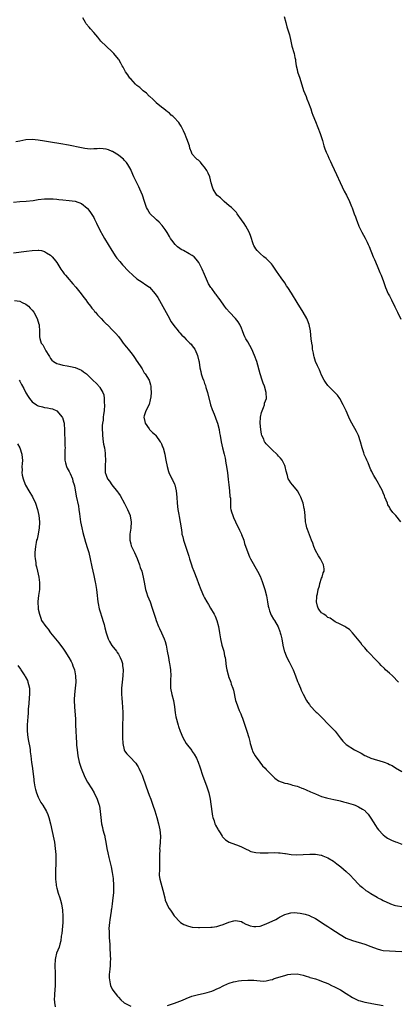
# Model space of a CAD drawing. Units: inches. Extents: x 2532000 to 2535000, y 1554000 to 1557000.
# Drawn here: x 2533181 to 2533304, y 1556254 to 1556574 of the extents above; entities that cross this region are included whole.
import ezdxf

# ---------------------------------------------------------------- set-up
doc = ezdxf.new("R2010")
doc.units = ezdxf.units.IN
doc.header["$MEASUREMENT"] = 0
doc.layers.add('LD25321554_10ft', color=62, linetype='Continuous')

msp = doc.modelspace()

# ---------------------------------------------------------------- linework, layer by layer
at = {"layer": 'LD25321554_10ft'}
for points, elevation in [([(2533304.71, 1556411), (2533303.05, 1556413), (2533302.07, 1556414.07), (2533301.26, 1556415.26), (2533301, 1556415.75), (2533300.52, 1556416.52), (2533300.33, 1556417), (2533299.55, 1556419), (2533299.41, 1556419.41), (2533299, 1556420.44), (2533298.74, 1556421), (2533297.69, 1556423), (2533297.46, 1556423.46), (2533296.55, 1556425), (2533295.97, 1556426.03), (2533295.45, 1556427), (2533295.32, 1556427.32), (2533295, 1556427.87), (2533294.51, 1556429), (2533294.13, 1556430.13), (2533293.67, 1556431), (2533293.5, 1556431.5), (2533293, 1556432.45), (2533292.85, 1556432.85), (2533292.78, 1556433), (2533292.66, 1556433.34), (2533292.14, 1556435), (2533291.63, 1556437), (2533290.97, 1556439), (2533290.34, 1556440.34), (2533288.8, 1556443), (2533288.19, 1556444.19), (2533287.82, 1556445), (2533287, 1556447), (2533286.36, 1556448.36), (2533286.03, 1556449), (2533284.85, 1556451), (2533284.11, 1556452.11), (2533283.31, 1556453), (2533281.26, 1556455), (2533281, 1556455.29), (2533280.3, 1556456.3), (2533279.8, 1556457), (2533279, 1556458.64), (2533278.32, 1556460.32), (2533277.67, 1556461.67), (2533277, 1556462.99), (2533276.59, 1556464.59), (2533276.47, 1556465), (2533276.31, 1556465.69), (2533276.08, 1556467), (2533275.98, 1556467.98), (2533275.77, 1556469), (2533275.6, 1556470.4), (2533275.54, 1556471.54), (2533275.38, 1556473), (2533274.93, 1556475), (2533274.4, 1556476.4), (2533274.15, 1556477), (2533273.01, 1556479.01), (2533271, 1556482.15), (2533269.17, 1556485.17), (2533268, 1556487), (2533267.63, 1556487.63), (2533267, 1556488.54), (2533265.86, 1556490.14), (2533264.34, 1556492.34), (2533263.91, 1556493), (2533263, 1556494.29), (2533262.69, 1556494.69), (2533261.75, 1556495.75), (2533261, 1556496.43), (2533260.26, 1556497), (2533259, 1556498.03), (2533258.03, 1556499), (2533257.58, 1556499.58), (2533257, 1556500.63), (2533256.88, 1556500.88), (2533255.92, 1556503.92), (2533255.46, 1556505), (2533254.36, 1556507), (2533253.85, 1556507.85), (2533253, 1556509), (2533251.59, 1556511), (2533251.36, 1556511.36), (2533251, 1556511.7), (2533250.41, 1556512.41), (2533249.69, 1556513), (2533249, 1556513.6), (2533247.31, 1556515), (2533247.15, 1556515.15), (2533247, 1556515.25), (2533246.14, 1556516.14), (2533245, 1556517.03), (2533243.75, 1556519), (2533243.59, 1556519.59), (2533243.12, 1556521), (2533242.66, 1556523), (2533242.15, 1556524.15), (2533241.71, 1556525), (2533241, 1556526.07), (2533240.2, 1556527), (2533239.68, 1556527.68), (2533239, 1556528.32), (2533238.63, 1556528.63), (2533238.12, 1556529), (2533237, 1556530.34), (2533236.69, 1556531), (2533236.24, 1556532.24), (2533236.04, 1556533), (2533235.25, 1556535.25), (2533235, 1556535.88), (2533234.72, 1556536.72), (2533234.16, 1556537.84), (2533233.65, 1556539), (2533233.42, 1556539.42), (2533233, 1556540), (2533232.6, 1556540.6), (2533231, 1556542.3), (2533230.65, 1556542.65), (2533230.18, 1556543), (2533229.58, 1556543.58), (2533229, 1556544.02), (2533228.46, 1556544.46), (2533227.71, 1556545), (2533227, 1556545.62), (2533225.31, 1556547), (2533225.16, 1556547.16), (2533225, 1556547.29), (2533224.16, 1556548.16), (2533223.16, 1556549), (2533223, 1556549.15), (2533222.1, 1556550.1), (2533221, 1556550.89), (2533219.92, 1556551.92), (2533219, 1556552.59), (2533218.56, 1556553), (2533217, 1556554.73), (2533216.73, 1556555), (2533216.08, 1556556.08), (2533215.29, 1556557), (2533214.54, 1556558.54), (2533214.19, 1556559), (2533213.83, 1556559.83), (2533213.11, 1556561), (2533213, 1556561.17), (2533211.53, 1556563), (2533211, 1556563.51), (2533209, 1556565.33), (2533207.29, 1556567), (2533206.28, 1556568.28), (2533205, 1556569.83), (2533203.98, 1556571), (2533203.5, 1556571.5), (2533202.58, 1556572.58), (2533202.31, 1556573), (2533201.41, 1556574.59)], 7700), ([(2533266.83, 1556575), (2533267.32, 1556573), (2533267.69, 1556571.69), (2533267.92, 1556571), (2533268.32, 1556569.68), (2533268.51, 1556569), (2533269, 1556566.97), (2533269.36, 1556565.36), (2533270.03, 1556563), (2533270.28, 1556561.72), (2533270.46, 1556561), (2533270.55, 1556560.55), (2533270.75, 1556559), (2533271, 1556557.84), (2533271.2, 1556557), (2533271.89, 1556555), (2533273.14, 1556551), (2533273.92, 1556549), (2533274.24, 1556548.24), (2533274.73, 1556547), (2533275.47, 1556545), (2533275.86, 1556543.86), (2533276.17, 1556543), (2533276.95, 1556540.95), (2533277.75, 1556539), (2533278.51, 1556537), (2533279.23, 1556534.77), (2533279.74, 1556533), (2533280.04, 1556532.04), (2533280.48, 1556531), (2533281, 1556529.87), (2533281.36, 1556529), (2533281.9, 1556527.9), (2533282.3, 1556527), (2533283.77, 1556523.77), (2533285, 1556521.12), (2533285.69, 1556519.69), (2533286.36, 1556518.36), (2533287.09, 1556517), (2533288.02, 1556515), (2533288.67, 1556513.33), (2533288.87, 1556512.87), (2533289.51, 1556511), (2533289.94, 1556509.94), (2533290.27, 1556509), (2533290.49, 1556508.49), (2533291.07, 1556507), (2533292.02, 1556505), (2533293.09, 1556503.09), (2533293.78, 1556501.78), (2533294.13, 1556501), (2533294.39, 1556500.39), (2533295.76, 1556497), (2533296.12, 1556496.12), (2533297, 1556494.1), (2533297.45, 1556493), (2533297.88, 1556491.88), (2533298.27, 1556491), (2533299.04, 1556489), (2533299.76, 1556487), (2533300.63, 1556485), (2533301, 1556484.29), (2533301.63, 1556483), (2533302.75, 1556480.75), (2533303.66, 1556479), (2533304.74, 1556476.74)], 7710), ([(2533303.98, 1556359), (2533301.95, 1556361), (2533301, 1556361.85), (2533299.77, 1556363), (2533299.36, 1556363.36), (2533298.34, 1556364.34), (2533297.74, 1556365), (2533297, 1556365.76), (2533293.92, 1556369), (2533293, 1556370.06), (2533292.13, 1556371), (2533291.67, 1556371.67), (2533290.62, 1556373), (2533289, 1556375), (2533288.03, 1556376.03), (2533287, 1556376.69), (2533286.83, 1556376.83), (2533286.55, 1556377), (2533285, 1556377.82), (2533283.43, 1556378.57), (2533283, 1556378.81), (2533281.71, 1556379.71), (2533281, 1556379.97), (2533280.44, 1556380.44), (2533279.66, 1556381), (2533279, 1556381.51), (2533278.32, 1556382.32), (2533277.9, 1556383), (2533277.65, 1556383.65), (2533277.35, 1556385), (2533277.47, 1556386.53), (2533277.47, 1556387), (2533277.6, 1556387.6), (2533277.86, 1556389), (2533278.26, 1556390.26), (2533278.41, 1556391), (2533279, 1556392.67), (2533279.17, 1556393), (2533279.52, 1556394.48), (2533279.78, 1556395), (2533279.78, 1556395.78), (2533279.61, 1556397), (2533278.73, 1556398.73), (2533278.62, 1556399), (2533277.97, 1556399.97), (2533277, 1556401.68), (2533276.42, 1556403), (2533276.09, 1556404.09), (2533275.73, 1556405), (2533274.45, 1556408.45), (2533274.17, 1556409), (2533273.92, 1556410.08), (2533273.74, 1556411), (2533273.65, 1556413), (2533273.46, 1556415), (2533273.36, 1556415.36), (2533273.01, 1556417), (2533272.28, 1556419), (2533271.85, 1556419.85), (2533271.15, 1556421), (2533270.22, 1556422.22), (2533269.5, 1556423), (2533269, 1556423.7), (2533268.48, 1556424.48), (2533268.15, 1556425), (2533267.92, 1556426.08), (2533267.43, 1556427.43), (2533267.15, 1556429), (2533267, 1556429.28), (2533266.18, 1556431), (2533265.66, 1556431.66), (2533265, 1556432.34), (2533264.71, 1556432.71), (2533264.43, 1556433), (2533263, 1556434.3), (2533262.26, 1556435), (2533261.63, 1556435.63), (2533261, 1556436.29), (2533260.69, 1556436.69), (2533260.49, 1556437), (2533260.18, 1556437.82), (2533259.63, 1556439), (2533259.49, 1556439.49), (2533259.23, 1556441), (2533259.07, 1556443), (2533259.19, 1556445), (2533259.49, 1556446.51), (2533259.64, 1556447), (2533260.12, 1556448.12), (2533260.4, 1556449), (2533260.49, 1556449.51), (2533261.08, 1556451), (2533261, 1556453), (2533260.39, 1556455), (2533260.04, 1556456.04), (2533259.67, 1556457), (2533258.99, 1556459), (2533257.92, 1556463), (2533257.22, 1556465), (2533256.3, 1556467), (2533255, 1556469.36), (2533254.38, 1556470.38), (2533254.08, 1556471), (2533253.74, 1556471.74), (2533253.34, 1556473), (2533253, 1556473.83), (2533252.46, 1556475), (2533251.87, 1556475.87), (2533250.98, 1556476.98), (2533249.03, 1556479), (2533248.1, 1556480.1), (2533247.44, 1556481), (2533246.09, 1556483), (2533245.59, 1556483.59), (2533245, 1556484.4), (2533244.72, 1556484.73), (2533244.55, 1556485), (2533243.3, 1556486.7), (2533243.04, 1556487.04), (2533242.25, 1556488.25), (2533241, 1556491.23), (2533240.23, 1556493), (2533239.13, 1556495.13), (2533238.29, 1556496.29), (2533237.61, 1556497), (2533237, 1556497.48), (2533236.03, 1556497.97), (2533234.18, 1556499), (2533233.4, 1556499.4), (2533233, 1556499.65), (2533232.2, 1556500.2), (2533231.45, 1556501), (2533230.37, 1556502.37), (2533229.94, 1556503), (2533229.63, 1556503.63), (2533228.88, 1556504.88), (2533228.18, 1556505.82), (2533227.2, 1556507.2), (2533226.23, 1556508.23), (2533225.36, 1556509), (2533225, 1556509.35), (2533223.37, 1556511), (2533223.2, 1556511.2), (2533223, 1556511.5), (2533222.43, 1556512.43), (2533222.16, 1556513), (2533221.46, 1556515), (2533220.87, 1556517), (2533220.01, 1556519), (2533219.67, 1556519.67), (2533218.97, 1556520.97), (2533218.06, 1556523), (2533217.2, 1556525), (2533217, 1556525.39), (2533216.07, 1556527), (2533215.61, 1556527.61), (2533215, 1556528.24), (2533214.64, 1556528.64), (2533214.2, 1556529), (2533213, 1556529.94), (2533211.13, 1556531.13), (2533211, 1556531.2), (2533209.74, 1556531.74), (2533209, 1556531.96), (2533208.07, 1556532.07), (2533207, 1556532.14), (2533206.06, 1556532.06), (2533205, 1556532.01), (2533203.97, 1556531.97), (2533203, 1556532), (2533202.12, 1556532.12), (2533201, 1556532.32), (2533196.77, 1556533.23), (2533194.29, 1556533.71), (2533191, 1556534.24), (2533190.36, 1556534.36), (2533189, 1556534.56), (2533187, 1556534.91), (2533185, 1556535.11), (2533182.93, 1556534.93), (2533181, 1556534.54), (2533179.66, 1556534.34)], 7690), ([(2533179, 1556514.75), (2533181, 1556514.92), (2533183.07, 1556515.07), (2533185.32, 1556515.32), (2533187, 1556515.58), (2533189, 1556515.81), (2533189.85, 1556515.85), (2533191.83, 1556515.83), (2533193, 1556515.67), (2533193.64, 1556515.64), (2533195, 1556515.46), (2533197, 1556515.29), (2533199, 1556515.04), (2533201, 1556514.33), (2533202.82, 1556512.82), (2533203, 1556512.63), (2533203.71, 1556511.71), (2533205, 1556509.73), (2533205.26, 1556509.26), (2533205.9, 1556507.9), (2533207, 1556505.67), (2533207.94, 1556503.94), (2533208.5, 1556503), (2533210.84, 1556499), (2533212.19, 1556497), (2533212.53, 1556496.53), (2533213.44, 1556495.44), (2533214.38, 1556494.38), (2533216.33, 1556492.33), (2533217.7, 1556491), (2533219, 1556489.9), (2533220.73, 1556488.73), (2533221.96, 1556487.96), (2533223.11, 1556487.11), (2533224.97, 1556485), (2533225.79, 1556483.79), (2533229.56, 1556477), (2533230.06, 1556476.06), (2533230.79, 1556475), (2533231, 1556474.71), (2533232.37, 1556473), (2533232.65, 1556472.65), (2533233, 1556472.29), (2533233.6, 1556471.6), (2533234.22, 1556471), (2533235, 1556470.2), (2533236.22, 1556469), (2533236.6, 1556468.6), (2533237, 1556468.09), (2533237.83, 1556467), (2533238.5, 1556465.5), (2533238.74, 1556465), (2533239.14, 1556463.14), (2533239.19, 1556463), (2533239.23, 1556462.77), (2533239.47, 1556461), (2533239.77, 1556459.77), (2533239.92, 1556459), (2533240.31, 1556457.69), (2533240.59, 1556457), (2533240.73, 1556456.73), (2533241, 1556455.88), (2533241.26, 1556455.26), (2533241.43, 1556454.57), (2533241.95, 1556453), (2533242.96, 1556448.96), (2533243.45, 1556447.45), (2533244.11, 1556445.89), (2533245, 1556443.59), (2533245.2, 1556443), (2533245.72, 1556441), (2533245.88, 1556439.88), (2533246.06, 1556439), (2533246.36, 1556437), (2533246.8, 1556435), (2533247.34, 1556433), (2533247.68, 1556431.67), (2533247.92, 1556430.08), (2533248.12, 1556429), (2533248.23, 1556428.23), (2533248.43, 1556427), (2533248.68, 1556424.68), (2533248.81, 1556423), (2533249.05, 1556421), (2533249.24, 1556419.24), (2533249.35, 1556418.65), (2533249.38, 1556417), (2533249.43, 1556415.43), (2533249.52, 1556415), (2533249.73, 1556414.27), (2533250.12, 1556413), (2533250.42, 1556412.42), (2533251, 1556411), (2533252.28, 1556408.28), (2533252.93, 1556407), (2533253, 1556406.83), (2533253.69, 1556405), (2533253.99, 1556403.99), (2533255.04, 1556401), (2533255.58, 1556399.58), (2533255.88, 1556399), (2533258.13, 1556395), (2533259, 1556393.32), (2533259.65, 1556391.65), (2533260.52, 1556389), (2533261.07, 1556387), (2533261.43, 1556385), (2533261.64, 1556383.64), (2533261.8, 1556383), (2533262.07, 1556382.07), (2533262.66, 1556380.66), (2533263.38, 1556379.38), (2533263.64, 1556379), (2533264.87, 1556376.87), (2533265.43, 1556375.43), (2533265.55, 1556375), (2533265.7, 1556374.3), (2533266.02, 1556373), (2533266.38, 1556371), (2533266.84, 1556369.16), (2533266.89, 1556368.89), (2533267.47, 1556367.47), (2533267.7, 1556367), (2533268.49, 1556365.51), (2533269, 1556364.51), (2533269.72, 1556363), (2533270.54, 1556361), (2533271.21, 1556359.21), (2533271.53, 1556358.47), (2533272.13, 1556357), (2533272.37, 1556356.37), (2533273.01, 1556355.01), (2533274.06, 1556353), (2533274.44, 1556352.44), (2533275, 1556351.72), (2533275.3, 1556351.3), (2533277.26, 1556349.26), (2533277.53, 1556349), (2533279.22, 1556347.22), (2533281, 1556345.43), (2533282.24, 1556344.24), (2533283.22, 1556343.22), (2533283.41, 1556343), (2533285, 1556340.89), (2533285.86, 1556339.86), (2533286.62, 1556339), (2533287, 1556338.69), (2533289.64, 1556337), (2533290.56, 1556336.56), (2533291.87, 1556335.87), (2533293, 1556335.18), (2533293.34, 1556335), (2533295, 1556334.32), (2533299, 1556333.13), (2533299.3, 1556333), (2533300.54, 1556332.54), (2533301, 1556332.28), (2533301.86, 1556331.86), (2533303, 1556331.11), (2533305, 1556329.95)], 7680), ([(2533179, 1556498.27), (2533183.17, 1556498.83), (2533185, 1556499.1), (2533187, 1556499.2), (2533187.17, 1556499.17), (2533188, 1556499), (2533189, 1556498.77), (2533189.69, 1556498.31), (2533191, 1556497.5), (2533191.51, 1556497), (2533192.2, 1556496.2), (2533193, 1556495.11), (2533194.33, 1556493), (2533195, 1556492.11), (2533195.45, 1556491.45), (2533195.78, 1556491), (2533197, 1556489.66), (2533197.56, 1556489), (2533198.26, 1556488.26), (2533199.2, 1556487.2), (2533200.94, 1556485), (2533201.79, 1556483.79), (2533202.43, 1556483), (2533203, 1556482.21), (2533203.94, 1556481), (2533204.37, 1556480.37), (2533205, 1556479.65), (2533205.29, 1556479.29), (2533205.59, 1556479), (2533206.22, 1556478.22), (2533207, 1556477.41), (2533207.43, 1556477), (2533208.17, 1556476.17), (2533209.18, 1556475.18), (2533209.39, 1556475), (2533211.36, 1556473), (2533212.14, 1556472.14), (2533213, 1556471.11), (2533213.94, 1556469.94), (2533214.53, 1556469), (2533214.77, 1556468.77), (2533215, 1556468.47), (2533215.68, 1556467.68), (2533216.17, 1556467), (2533217, 1556465.91), (2533217.77, 1556465), (2533218.28, 1556464.28), (2533219, 1556463.17), (2533219.14, 1556463), (2533220.5, 1556461), (2533220.67, 1556460.67), (2533221, 1556459.98), (2533221.35, 1556459.35), (2533221.69, 1556459), (2533223, 1556456.96), (2533223.46, 1556455.46), (2533223.58, 1556455), (2533223.58, 1556454.42), (2533223.68, 1556453), (2533223.52, 1556451.52), (2533223.37, 1556450.63), (2533223, 1556449.1), (2533221.89, 1556447), (2533221.39, 1556445.39), (2533221.28, 1556445), (2533221.58, 1556443.58), (2533221.72, 1556443), (2533223, 1556441.15), (2533223.09, 1556441), (2533224.03, 1556440.03), (2533225, 1556439.21), (2533225.12, 1556439), (2533226.6, 1556437), (2533226.76, 1556436.76), (2533227, 1556436.36), (2533227.36, 1556435.36), (2533227.51, 1556435), (2533228.04, 1556433), (2533228.19, 1556432.19), (2533228.46, 1556431), (2533228.85, 1556429), (2533229.31, 1556427.31), (2533229.41, 1556427), (2533230.36, 1556425), (2533230.57, 1556424.57), (2533231.21, 1556423.21), (2533231.28, 1556423), (2533231.75, 1556421), (2533231.97, 1556419), (2533232.12, 1556417), (2533232.32, 1556415), (2533232.61, 1556413.39), (2533232.71, 1556412.71), (2533233.09, 1556410.91), (2533233.38, 1556409), (2533233.56, 1556407.56), (2533233.65, 1556407), (2533233.9, 1556406.1), (2533234.14, 1556405), (2533234.35, 1556404.35), (2533235, 1556402.49), (2533235.83, 1556399.83), (2533236.06, 1556399), (2533236.74, 1556397), (2533237, 1556396.28), (2533237.51, 1556395), (2533238.48, 1556392.48), (2533238.98, 1556391), (2533239.76, 1556389), (2533240.67, 1556387), (2533241, 1556386.36), (2533241.75, 1556385), (2533242.21, 1556384.21), (2533242.96, 1556383), (2533244.1, 1556381), (2533244.38, 1556380.38), (2533244.97, 1556379), (2533245.49, 1556377), (2533245.8, 1556375), (2533246.14, 1556373), (2533246.63, 1556371), (2533247.19, 1556369), (2533247.5, 1556367.5), (2533247.65, 1556367), (2533247.79, 1556366.21), (2533247.92, 1556365), (2533247.99, 1556363.99), (2533248.17, 1556363), (2533248.61, 1556361.39), (2533248.7, 1556361), (2533248.79, 1556360.79), (2533249.46, 1556359), (2533249.67, 1556358.33), (2533250.15, 1556357), (2533250.34, 1556356.34), (2533251.08, 1556353), (2533251.57, 1556351.57), (2533251.74, 1556351), (2533252.26, 1556349.74), (2533252.71, 1556348.71), (2533253, 1556348.01), (2533253.31, 1556347.31), (2533254.11, 1556345), (2533254.3, 1556344.3), (2533254.74, 1556343), (2533255.32, 1556341), (2533255.66, 1556339.66), (2533255.81, 1556339), (2533256.41, 1556337), (2533256.59, 1556336.59), (2533257, 1556335.83), (2533257.43, 1556335), (2533258.95, 1556332.95), (2533259.84, 1556331.84), (2533260.67, 1556331), (2533261, 1556330.61), (2533263, 1556328.57), (2533263.84, 1556327.84), (2533265, 1556326.94), (2533267, 1556326.18), (2533267.92, 1556326.08), (2533269, 1556325.79), (2533269.57, 1556325.57), (2533271, 1556325.23), (2533271.59, 1556325), (2533272.57, 1556324.57), (2533273, 1556324.42), (2533274.01, 1556324.01), (2533275.41, 1556323.41), (2533277, 1556322.7), (2533279, 1556321.89), (2533280.53, 1556321.47), (2533281, 1556321.32), (2533283, 1556320.9), (2533284.54, 1556320.54), (2533285, 1556320.46), (2533286.13, 1556320.13), (2533287, 1556319.92), (2533289.24, 1556319.24), (2533289.89, 1556319), (2533291, 1556318.55), (2533292.29, 1556317.71), (2533293, 1556317.28), (2533293.15, 1556317.15), (2533293.28, 1556317), (2533294.12, 1556316.12), (2533295, 1556314.83), (2533296.44, 1556312.44), (2533297, 1556311.59), (2533297.45, 1556311), (2533299, 1556309.36), (2533299.47, 1556309), (2533300.38, 1556308.38), (2533301, 1556307.99), (2533301.68, 1556307.68), (2533303, 1556307.12), (2533303.37, 1556307), (2533305, 1556306.4)], 7670), ([(2533179.22, 1556482.78), (2533181, 1556482.6), (2533181.8, 1556482.2), (2533183, 1556481.68), (2533183.78, 1556481), (2533184.38, 1556480.38), (2533185, 1556479.66), (2533185.5, 1556479), (2533186.63, 1556477), (2533187.17, 1556475.17), (2533187.23, 1556475), (2533187.28, 1556474.72), (2533187.38, 1556473), (2533187.34, 1556471.34), (2533187.37, 1556471), (2533187.52, 1556470.48), (2533187.98, 1556469), (2533188.46, 1556468.46), (2533189, 1556467.33), (2533189.14, 1556467.14), (2533189.47, 1556466.53), (2533190.44, 1556465), (2533190.65, 1556464.65), (2533191, 1556463.97), (2533191.42, 1556463.42), (2533191.92, 1556463), (2533193, 1556462.33), (2533193.84, 1556462.16), (2533195, 1556461.8), (2533196.4, 1556461.6), (2533197.41, 1556461.41), (2533199, 1556461.06), (2533200.47, 1556460.47), (2533201, 1556460.22), (2533201.72, 1556459.72), (2533202.64, 1556459), (2533203, 1556458.74), (2533204.7, 1556457), (2533205.86, 1556455.86), (2533206.84, 1556454.84), (2533207, 1556454.6), (2533207.98, 1556453), (2533208.25, 1556452.25), (2533208.39, 1556451), (2533208.41, 1556449.59), (2533208.46, 1556449), (2533208.35, 1556447), (2533208.19, 1556445.81), (2533208.11, 1556445), (2533208.02, 1556444.02), (2533207.87, 1556443), (2533207.78, 1556442.22), (2533207.74, 1556441), (2533207.79, 1556439.79), (2533207.8, 1556439), (2533208.08, 1556437), (2533208.21, 1556436.21), (2533208.44, 1556435), (2533208.7, 1556433.3), (2533208.73, 1556433), (2533208.71, 1556432.71), (2533208.79, 1556431), (2533208.7, 1556429.3), (2533208.66, 1556429), (2533208.66, 1556428.66), (2533208.73, 1556427), (2533209, 1556426.09), (2533209.45, 1556425), (2533210.14, 1556424.14), (2533210.88, 1556423), (2533212.76, 1556420.76), (2533213, 1556420.31), (2533213.6, 1556419.59), (2533215, 1556416.94), (2533215.68, 1556415.68), (2533215.98, 1556415), (2533216.78, 1556413), (2533216.82, 1556412.82), (2533217.14, 1556411), (2533216.99, 1556408.99), (2533216.7, 1556407), (2533216.68, 1556405.32), (2533216.71, 1556405), (2533217, 1556403.82), (2533217.2, 1556403.2), (2533217.25, 1556403), (2533218.22, 1556401), (2533219.1, 1556399.1), (2533219.89, 1556397), (2533220.12, 1556396.12), (2533220.57, 1556395), (2533221.09, 1556393), (2533221.36, 1556391.36), (2533221.83, 1556389), (2533222.1, 1556388.1), (2533222.5, 1556387), (2533223.32, 1556385), (2533224.02, 1556383), (2533224.69, 1556380.69), (2533225, 1556379.69), (2533225.23, 1556379), (2533226.06, 1556377), (2533226.37, 1556376.37), (2533227.01, 1556375), (2533227.89, 1556373), (2533228.19, 1556372.19), (2533228.49, 1556371), (2533228.88, 1556369), (2533229.25, 1556367), (2533229.5, 1556365.5), (2533229.62, 1556365), (2533229.76, 1556363.76), (2533229.88, 1556363), (2533230, 1556361), (2533229.97, 1556359.97), (2533229.95, 1556357.95), (2533229.97, 1556357), (2533230.31, 1556355), (2533230.85, 1556353), (2533231.23, 1556351), (2533231.46, 1556349), (2533231.67, 1556347.67), (2533231.82, 1556347), (2533232.19, 1556345.81), (2533232.41, 1556345), (2533232.56, 1556344.56), (2533233.09, 1556343.09), (2533233.93, 1556341), (2533235.05, 1556339), (2533236.8, 1556336.8), (2533237, 1556336.48), (2533237.64, 1556335.64), (2533238.33, 1556334.33), (2533238.91, 1556333), (2533239.45, 1556331.45), (2533240.41, 1556328.41), (2533241, 1556327.04), (2533241.76, 1556325), (2533242.03, 1556324.03), (2533242.37, 1556323), (2533242.76, 1556321), (2533243.29, 1556317), (2533243.51, 1556315.51), (2533243.66, 1556315), (2533244.09, 1556313.91), (2533244.37, 1556313), (2533244.56, 1556312.56), (2533245.26, 1556311.26), (2533245.45, 1556311), (2533246.01, 1556310.01), (2533246.66, 1556309), (2533246.79, 1556308.79), (2533247, 1556308.52), (2533247.74, 1556307.74), (2533249, 1556306.99), (2533252.2, 1556305.8), (2533253, 1556305.47), (2533254.67, 1556304.67), (2533255, 1556304.54), (2533256.05, 1556304.05), (2533257.64, 1556303.64), (2533259, 1556303.55), (2533259.53, 1556303.53), (2533261, 1556303.58), (2533261.62, 1556303.62), (2533263.66, 1556303.66), (2533265, 1556303.59), (2533265.54, 1556303.54), (2533267, 1556303.36), (2533267.31, 1556303.31), (2533269.08, 1556303.08), (2533270.96, 1556302.96), (2533273, 1556303.01), (2533275.14, 1556303.13), (2533277, 1556303.12), (2533278.82, 1556302.82), (2533279, 1556302.77), (2533279.41, 1556302.59), (2533281, 1556301.97), (2533282.82, 1556300.82), (2533283.98, 1556299.98), (2533285.2, 1556299), (2533287, 1556297.47), (2533288.28, 1556296.28), (2533289.47, 1556295), (2533291, 1556293.4), (2533291.42, 1556293), (2533292.27, 1556292.27), (2533293.39, 1556291.39), (2533293.98, 1556291), (2533295, 1556290.36), (2533297, 1556289.15), (2533297.26, 1556289), (2533298.4, 1556288.4), (2533299, 1556288.11), (2533301.1, 1556287.1), (2533301.36, 1556287), (2533302.59, 1556286.59), (2533303, 1556286.47), (2533303.61, 1556286.39), (2533305, 1556286.15)], 7660), ([(2533180.76, 1556457), (2533181, 1556456.64), (2533181.59, 1556455.59), (2533182.26, 1556454.26), (2533182.9, 1556452.9), (2533183.66, 1556451.66), (2533184.1, 1556451), (2533185, 1556449.99), (2533186.41, 1556449), (2533186.77, 1556448.77), (2533187, 1556448.66), (2533188.33, 1556448.33), (2533189, 1556448.13), (2533190.02, 1556448.02), (2533191, 1556447.76), (2533191.63, 1556447.63), (2533193, 1556447), (2533194.76, 1556445), (2533194.85, 1556444.85), (2533195.32, 1556443.32), (2533195.37, 1556443), (2533195.36, 1556442.64), (2533195.49, 1556441), (2533195.54, 1556439.54), (2533195.54, 1556439), (2533195.6, 1556438.4), (2533195.65, 1556437), (2533195.64, 1556435.64), (2533195.67, 1556435), (2533195.63, 1556434.37), (2533195.57, 1556433), (2533195.61, 1556431), (2533195.86, 1556430.14), (2533196.13, 1556429), (2533196.38, 1556428.38), (2533197, 1556427.38), (2533197.11, 1556427.11), (2533197.37, 1556426.63), (2533198.09, 1556425), (2533198.24, 1556424.24), (2533198.67, 1556423), (2533198.71, 1556422.71), (2533199.27, 1556419.27), (2533200.04, 1556416.04), (2533200.2, 1556415), (2533200.37, 1556413.63), (2533200.72, 1556411), (2533201.13, 1556409), (2533201.48, 1556407.48), (2533202.36, 1556404.36), (2533203, 1556402.38), (2533203.39, 1556401), (2533203.88, 1556399), (2533204.38, 1556396.38), (2533204.66, 1556395), (2533205, 1556393.58), (2533205.45, 1556391.45), (2533205.57, 1556391), (2533205.93, 1556389), (2533206.04, 1556388.04), (2533206.35, 1556385), (2533206.44, 1556384.44), (2533206.79, 1556382.79), (2533207, 1556382.15), (2533207.72, 1556379.72), (2533207.98, 1556379), (2533208.36, 1556377.64), (2533208.62, 1556376.62), (2533208.98, 1556375), (2533209.65, 1556373), (2533210.13, 1556372.13), (2533210.89, 1556370.89), (2533212.36, 1556369), (2533212.62, 1556368.62), (2533213, 1556368), (2533213.4, 1556367.4), (2533213.6, 1556367), (2533214, 1556366), (2533214.3, 1556365), (2533214.39, 1556364.39), (2533214.56, 1556363), (2533214.47, 1556361), (2533214.2, 1556359), (2533213.99, 1556357), (2533213.98, 1556355), (2533214.1, 1556353.9), (2533214.24, 1556352.24), (2533214.38, 1556351), (2533214.48, 1556349), (2533214.48, 1556348.48), (2533214.43, 1556347), (2533214.34, 1556345.66), (2533214.33, 1556345), (2533214.34, 1556344.34), (2533214.29, 1556343), (2533214.33, 1556342.33), (2533214.35, 1556341), (2533214.49, 1556339), (2533214.87, 1556337), (2533214.9, 1556336.9), (2533215, 1556336.7), (2533215.71, 1556335.71), (2533216.36, 1556335), (2533217, 1556334.38), (2533218.32, 1556333), (2533218.64, 1556332.64), (2533219, 1556332.12), (2533219.43, 1556331.43), (2533219.64, 1556331), (2533220.19, 1556329.81), (2533220.72, 1556328.72), (2533221.98, 1556325), (2533223, 1556322.24), (2533223.52, 1556321), (2533224.22, 1556319), (2533224.8, 1556317.2), (2533225.49, 1556315), (2533226.05, 1556313), (2533226.46, 1556311), (2533226.67, 1556309), (2533226.62, 1556307), (2533226.42, 1556305.58), (2533226.4, 1556305), (2533226.41, 1556304.41), (2533226.3, 1556303), (2533226.35, 1556301), (2533226.3, 1556300.3), (2533226.34, 1556299), (2533226.34, 1556297.66), (2533226.22, 1556297), (2533226.25, 1556296.25), (2533226.42, 1556295), (2533227.42, 1556291.42), (2533228.03, 1556289), (2533228.24, 1556288.24), (2533228.75, 1556287), (2533229, 1556286.43), (2533229.53, 1556285.53), (2533229.89, 1556285), (2533230.31, 1556284.31), (2533231.12, 1556283.12), (2533231.21, 1556283), (2533233, 1556281.15), (2533233.19, 1556281), (2533234.29, 1556280.28), (2533235.75, 1556279.75), (2533237, 1556279.46), (2533239, 1556279.34), (2533239.36, 1556279.36), (2533243, 1556279.45), (2533243.48, 1556279.48), (2533245, 1556279.7), (2533245.97, 1556279.97), (2533247, 1556280.32), (2533248.91, 1556281.09), (2533250.48, 1556281.52), (2533251, 1556281.63), (2533253, 1556281.23), (2533253.36, 1556281), (2533254.39, 1556280.39), (2533255, 1556280.18), (2533255.83, 1556279.83), (2533257, 1556279.61), (2533257.64, 1556279.64), (2533259, 1556279.82), (2533261, 1556280.49), (2533264.07, 1556281.93), (2533265, 1556282.52), (2533265.36, 1556282.64), (2533265.99, 1556283), (2533267, 1556283.53), (2533267.8, 1556283.8), (2533269, 1556284.09), (2533270.17, 1556284.17), (2533271, 1556284.13), (2533272.02, 1556284.02), (2533273.66, 1556283.66), (2533275, 1556283.2), (2533275.14, 1556283.14), (2533277, 1556282.21), (2533280.17, 1556280.17), (2533281, 1556279.66), (2533281.97, 1556279), (2533285, 1556277.02), (2533287, 1556275.91), (2533289, 1556275.1), (2533293, 1556273.94), (2533295, 1556273.2), (2533297, 1556272.41), (2533298.12, 1556272.12), (2533299, 1556271.91), (2533301, 1556271.71), (2533303, 1556271.6), (2533305, 1556271.57)], 7650), ([(2533180.27, 1556436.27), (2533181.04, 1556435.04), (2533181.69, 1556433), (2533181.81, 1556431.81), (2533181.85, 1556431), (2533181.78, 1556429.78), (2533181.69, 1556429), (2533181.72, 1556427.72), (2533181.67, 1556427), (2533181.81, 1556426.19), (2533182.07, 1556425), (2533182.32, 1556424.32), (2533182.89, 1556422.89), (2533183.96, 1556421), (2533185.08, 1556419.08), (2533186.05, 1556417), (2533186.73, 1556415), (2533187.16, 1556413), (2533187.37, 1556411), (2533187.38, 1556410.62), (2533187.32, 1556409), (2533186.99, 1556407), (2533186.59, 1556405.41), (2533186.45, 1556405), (2533186.29, 1556404.29), (2533186.04, 1556403), (2533185.99, 1556402.01), (2533185.87, 1556401), (2533185.85, 1556399.85), (2533185.94, 1556399), (2533186.17, 1556397.83), (2533186.25, 1556397), (2533186.37, 1556396.37), (2533186.71, 1556395), (2533187.15, 1556393), (2533187.34, 1556391.34), (2533187.41, 1556391), (2533187.44, 1556390.56), (2533187.39, 1556389), (2533187.07, 1556387.07), (2533186.82, 1556385.18), (2533186.83, 1556385), (2533186.87, 1556384.87), (2533186.95, 1556383), (2533187, 1556382.7), (2533187.36, 1556381), (2533187.77, 1556379.77), (2533188.09, 1556379), (2533189.43, 1556377), (2533190.17, 1556376.17), (2533190.95, 1556375), (2533192.53, 1556373), (2533193.67, 1556371.67), (2533194.17, 1556371), (2533195, 1556369.99), (2533195.63, 1556369), (2533196.93, 1556367), (2533197.63, 1556365.63), (2533197.98, 1556365), (2533198.25, 1556364.25), (2533198.75, 1556363), (2533199.11, 1556361), (2533199.16, 1556359), (2533198.98, 1556357), (2533198.74, 1556355), (2533198.65, 1556353.35), (2533198.63, 1556353), (2533198.7, 1556351), (2533199.03, 1556346.97), (2533199.11, 1556345), (2533199.15, 1556343.15), (2533199.26, 1556341), (2533199.39, 1556339.39), (2533199.45, 1556338.55), (2533199.59, 1556337), (2533199.86, 1556335), (2533200.31, 1556333), (2533200.97, 1556331), (2533202.16, 1556328.16), (2533203, 1556326.54), (2533204.33, 1556324.33), (2533205.16, 1556323), (2533206.14, 1556321), (2533206.38, 1556320.38), (2533206.8, 1556319), (2533206.84, 1556318.84), (2533207.13, 1556317), (2533207.27, 1556315), (2533207.5, 1556313), (2533207.81, 1556311.81), (2533207.99, 1556311), (2533208.37, 1556309.63), (2533208.56, 1556309), (2533208.64, 1556308.64), (2533208.96, 1556307), (2533209.28, 1556305), (2533209.56, 1556303.56), (2533209.94, 1556302.06), (2533210.65, 1556299), (2533211, 1556297.22), (2533211.29, 1556295.29), (2533211.46, 1556293), (2533211.42, 1556291.42), (2533211.43, 1556291), (2533211.4, 1556290.6), (2533211.23, 1556289), (2533210.98, 1556287), (2533210.72, 1556285.28), (2533210.71, 1556285), (2533210.68, 1556284.68), (2533210.21, 1556281.79), (2533210.11, 1556281), (2533210.02, 1556280.02), (2533209.95, 1556279), (2533209.97, 1556278.03), (2533209.96, 1556277), (2533210, 1556276), (2533210.07, 1556275), (2533210.18, 1556273.82), (2533210.23, 1556273), (2533210.24, 1556272.24), (2533210.38, 1556271), (2533210.34, 1556270.34), (2533210.43, 1556269), (2533210.34, 1556268.34), (2533210.28, 1556267), (2533210.18, 1556265.82), (2533210.07, 1556265), (2533210.03, 1556264.03), (2533210.04, 1556263), (2533210.26, 1556261.74), (2533210.32, 1556261), (2533210.49, 1556260.49), (2533211, 1556259.32), (2533211.17, 1556259), (2533212.75, 1556257), (2533213, 1556256.72), (2533213.84, 1556255.84), (2533214.92, 1556254.92), (2533217, 1556253.85)], 7640), ([(2533180.36, 1556364.36), (2533181.18, 1556363.18), (2533181.33, 1556363), (2533182.65, 1556361), (2533182.78, 1556360.78), (2533183.45, 1556359.45), (2533183.62, 1556359), (2533183.77, 1556358.23), (2533184.09, 1556357), (2533184.15, 1556356.15), (2533184.13, 1556355), (2533184.02, 1556353.98), (2533183.91, 1556351.91), (2533183.75, 1556350.25), (2533183.69, 1556349), (2533183.6, 1556347.6), (2533183.5, 1556346.5), (2533183.41, 1556345), (2533183.43, 1556343), (2533183.65, 1556341), (2533183.82, 1556339.82), (2533184.23, 1556337.77), (2533184.33, 1556337), (2533184.37, 1556336.37), (2533184.6, 1556335), (2533184.84, 1556332.84), (2533185, 1556331.69), (2533185.5, 1556327.5), (2533185.58, 1556327), (2533185.71, 1556326.29), (2533185.9, 1556325), (2533186.09, 1556324.09), (2533186.43, 1556323), (2533187, 1556321.62), (2533187.28, 1556321), (2533187.87, 1556319.87), (2533188.46, 1556319), (2533189.66, 1556317), (2533190.06, 1556316.06), (2533190.47, 1556315), (2533190.97, 1556312.97), (2533191.49, 1556310.51), (2533192.03, 1556308.03), (2533192.21, 1556307), (2533192.52, 1556305), (2533192.69, 1556303), (2533192.7, 1556301), (2533192.57, 1556297), (2533192.57, 1556295), (2533192.76, 1556293.24), (2533192.79, 1556293), (2533193, 1556292.13), (2533193.47, 1556290.53), (2533193.99, 1556289), (2533194.23, 1556288.23), (2533194.54, 1556287), (2533194.88, 1556285), (2533195, 1556283), (2533194.91, 1556281), (2533194.6, 1556277.4), (2533194.47, 1556276.47), (2533194.29, 1556275), (2533194.03, 1556273.97), (2533193.72, 1556273), (2533192.93, 1556271), (2533192.56, 1556269.44), (2533192.49, 1556269), (2533192.4, 1556267), (2533192.43, 1556264.43), (2533192.48, 1556263), (2533192.48, 1556261), (2533192.46, 1556260.46), (2533192.28, 1556257.72), (2533192.21, 1556257), (2533192.17, 1556256.17), (2533192.21, 1556255), (2533192.44, 1556253.56)], 7630), ([(2533229, 1556254.02), (2533231.23, 1556254.77), (2533233.79, 1556255.79), (2533235, 1556256.3), (2533236.83, 1556257), (2533238.53, 1556257.47), (2533241, 1556258.02), (2533241.78, 1556258.22), (2533243.33, 1556258.67), (2533244.14, 1556259), (2533245, 1556259.38), (2533245.78, 1556259.78), (2533247, 1556260.38), (2533248.45, 1556261), (2533249, 1556261.25), (2533250.34, 1556261.66), (2533251, 1556261.83), (2533252, 1556262), (2533253, 1556262.14), (2533255, 1556262.27), (2533255.77, 1556262.23), (2533257, 1556262.24), (2533257.9, 1556262.1), (2533259, 1556262.08), (2533260.04, 1556261.96), (2533261, 1556262), (2533262.3, 1556262.3), (2533263, 1556262.44), (2533263.36, 1556262.64), (2533264.34, 1556263), (2533267, 1556263.81), (2533268.04, 1556264.04), (2533269, 1556264.23), (2533271, 1556264.28), (2533272.04, 1556264.04), (2533273, 1556263.88), (2533273.62, 1556263.62), (2533275, 1556263.23), (2533275.16, 1556263.16), (2533275.71, 1556263), (2533277, 1556262.63), (2533278.22, 1556262.22), (2533279, 1556261.97), (2533281, 1556261.11), (2533282.44, 1556260.44), (2533283, 1556260.2), (2533283.8, 1556259.8), (2533285.1, 1556259.1), (2533287, 1556257.92), (2533289, 1556256.62), (2533291, 1556255.66), (2533291.54, 1556255.54), (2533293, 1556255.13), (2533294.82, 1556254.82), (2533295.3, 1556254.7), (2533299, 1556254.01)], 7640)]:
    msp.add_lwpolyline(points, dxfattribs=dict(at, elevation=elevation))

doc.saveas('drawing.dxf')
